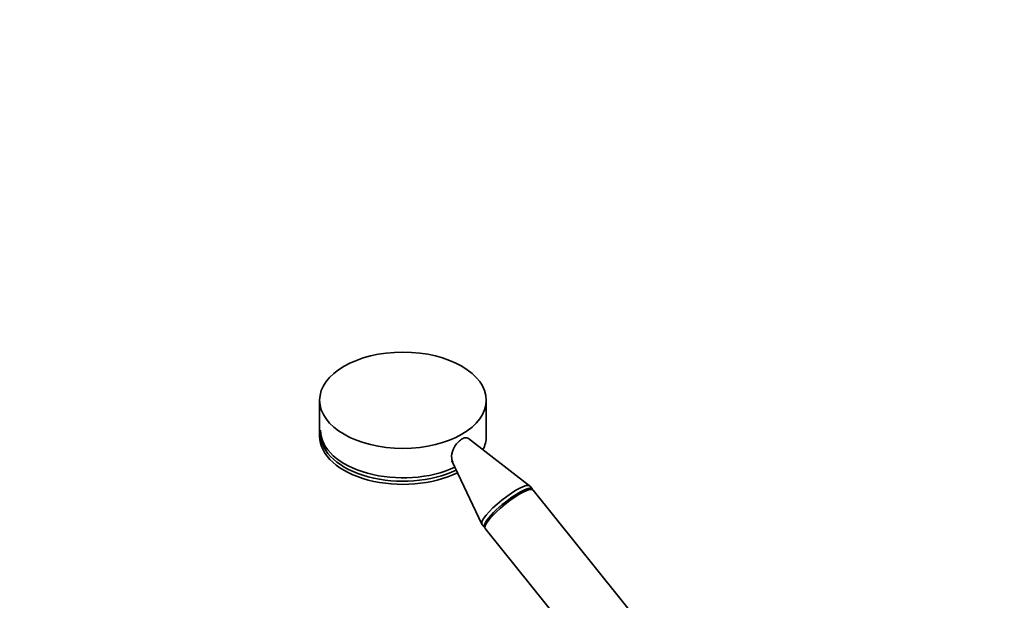
# Model space of a CAD drawing. Units: millimetres. Extents: x 0 to 2465, y 0 to 2753.
# Drawn here: x 402 to 803, y 933 to 1170 of the extents above; entities that cross this region are included whole.
import ezdxf
from ezdxf import colors
from ezdxf.entities.mleader import LeaderData, LeaderLine
from ezdxf.math import Vec2, Vec3

# ---------------------------------------------------------------- set-up
doc = ezdxf.new("R2010")
doc.units = ezdxf.units.MM
doc.layers.add('DV5_Défaut', color=7, linetype='Continuous')
doc.layers.add('Défaut', color=7, linetype='Continuous')

# ---------------------------------------------------------------- blocks, each defined once
blk = doc.blocks.new('_DOT')
at = {"color": 0}
blk.add_line((0, 0), (-1, 0), dxfattribs=at)
at = {"color": 0, "const_width": 0.333}
blk.add_lwpolyline([(-0.1665, 0, 1), (0.1665, 0, 1)], format="xyb", close=True, dxfattribs=at)
blk = doc.blocks.new('SE4')
at = {"layer": 'DV5_Défaut', "color": 7, "linetype": 'Continuous', "lineweight": 35}
for p, q in [((524.07, 1015.01), (524.07, 1000.31)), ((592.07, 1000.31), (592.07, 1015.01)), ((609.71, 980.13), (584.78, 999.47)), ((578, 990.3), (590.25, 964.49)), ((610.79, 978.82), (609.81, 980.04)), ((684.63, 886.96), (611.14, 978.37)), ((590.32, 964.37), (591.3, 963.15)), ((591.66, 962.71), (665.14, 871.3))]:
    blk.add_line(p, q, dxfattribs=at)
blk.add_ellipse((558.07, 1015.01), major_axis=(-34, 0), ratio=0.57735, dxfattribs=at)
for centre, major_axis, ratio, start_param, end_param in [((558.07, 1000.31), (-34, 0), 0.57735, 0, 2.28313), ((558.07, 1002.76), (33.63, 0), 0.57735, 3.141593, 5.393277), ((558.07, 1001.36), (33.63, 0), 0.57735, 3.141593, 5.414199), ((558.07, 1000.31), (-34, 0), 0.57735, 2.859682, 3.141593), ((600.07, 972.2), (-9.74, -7.83), 0.211325, 3.141593, 6.283185), ((601.04, 970.99), (-9.74, -7.83), 0.211325, 3.034081, 6.283185), ((601.4, 970.54), (-9.74, -7.83), 0.211325, 3.141593, 6.283185), ((601.04, 970.99), (-9.74, -7.83), 0.211325, 0, 0.107511)]:
    blk.add_ellipse(centre, major_axis=major_axis, ratio=ratio, start_param=start_param, end_param=end_param, dxfattribs=at)
blk.add_open_spline([(578.37, 989.77), (578.17, 990.19), (578.03, 990.67), (577.79, 992.4), (578.02, 993.82), (579.3, 996.59), (580.37, 997.93), (582.09, 999.2), (582.65, 999.49), (583.67, 999.74), (584.13, 999.71), (584.58, 999.49), (584.67, 999.43), (584.75, 999.37)], degree=3, knots=[0, 0, 0, 0, 0.1195878, 0.1195878, 0.4015164, 0.4015164, 0.6834449, 0.6834449, 0.8244091, 0.8244091, 0.9653734, 0.9653734, 1, 1, 1, 1], dxfattribs=at)

msp = doc.modelspace()

# ---------------------------------------------------------------- block references
at = {"layer": 'Défaut'}
msp.add_blockref('SE4', (0, 0), dxfattribs=at)

# ---------------------------------------------------------------- leaders
at = {"layer": 'Défaut', "color": 7, "linetype": 'Continuous', "lineweight": 18}
ml = msp.add_multileader_mtext('Standard', dxfattribs=at)
ml.set_content('{\\pxsm0.9;\\fSolid Edge ISO|b1||i0||c0|p34;\\W1.;09/10/2019\\P}', color=256)
ml.set_leader_properties()
ml.set_arrow_properties(name='DOT')
ml.build(insert=Vec2(0, 0))
ml.multileader.update_dxf_attribs({"leader_type": 0, "dogleg_length": 0, "arrow_head_size": 12})
ctx = ml.context
ctx.base_point, ctx.char_height, ctx.arrow_head_size, ctx.landing_gap_size = Vec3(2377.59, 2739.88), 12, 12, 4.2
notes = []
notes.append((ctx, [(0, (0, 0, 0), (0, 0), (1, 0), 1, [])]))
ctx.mtext.insert = Vec3(2379.59, 2746)
for ctx, leaders in notes:
    for number, flags, end, landing, length, lines in leaders:
        leader = LeaderData()
        leader.index, (leader.has_last_leader_line, leader.has_dogleg_vector, leader.attachment_direction) = number, flags
        leader.last_leader_point, leader.dogleg_vector, leader.dogleg_length = Vec3(end), Vec3(landing), length
        for number, points, colour, breaks in lines:
            line = LeaderLine()
            line.index, line.vertices, line.color, line.breaks = number, Vec3.list(points), colors.encode_raw_color(colour), breaks
            leader.lines.append(line)
        ctx.leaders.append(leader)

doc.saveas('drawing.dxf')
